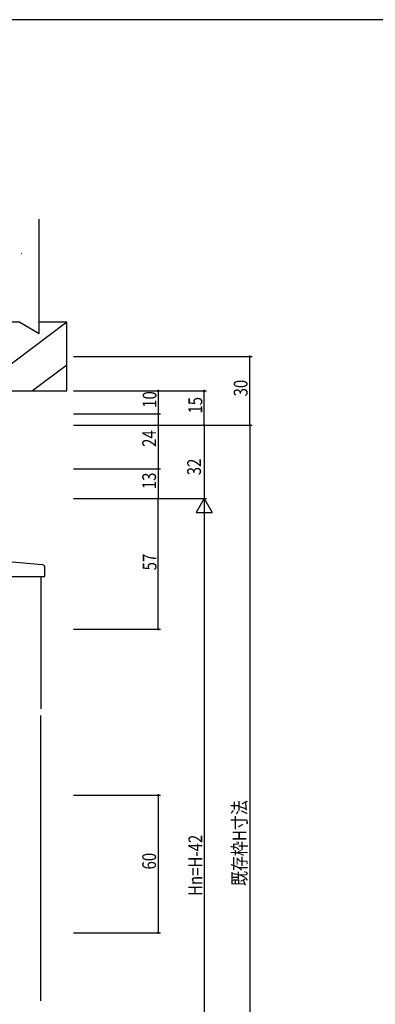
# Model space of a CAD drawing. Extents: x 0 to 1133, y 0 to 806.
# Drawn here: x 285 to 440, y 372 to 802 of the extents above; entities that cross this region are included whole.
import ezdxf

# ---------------------------------------------------------------- set-up
doc = ezdxf.new("R2010")
doc.units = 0
for name, color, linetype in [('YKK_12', 2, 'CONTINUOUS'), ('YKK_13', 4, 'CONTINUOUS'), ('YKK_D', 6, 'CONTINUOUS'), ('YKK_ZWAK', 7, 'CONTINUOUS'), ('YSS_K', 3, 'CONTINUOUS')]:
    doc.layers.add(name, color=color, linetype=linetype)
doc.styles.get("Standard").update_dxf_attribs({"font": 'ROMANS.SHX', "bigfont": 'EXTFONT.SHX'})

# ---------------------------------------------------------------- blocks, each defined once
blk = doc.blocks.new('A201')
at = {"layer": 'YKK_ZWAK', "color": 254, "linetype": 'Continuous'}
blk.add_line((571.000014, 409.99951), (21.000001, 409.99951), dxfattribs=at)

msp = doc.modelspace()

# ---------------------------------------------------------------- linework, layer by layer
at = {"layer": 'YKK_12', "color": 2, "linetype": 'Continuous'}
for p, q in [((254.16, 558.95), (294.26, 558.95)), ((294.26, 558.95), (294.26, 501.2)), ((294.26, 373.7), (294.26, 498.2))]:
    msp.add_line(p, q, dxfattribs=at)
at = {"layer": 'YKK_13', "color": 4, "linetype": 'Continuous'}
for p, q in [((293.05, 564.2), (243.59, 568.53)), ((295.05, 564.03), (293.05, 564.2)), ((239.46, 558.95), (295.96, 558.95)), ((295.96, 558.95), (295.96, 563.03))]:
    msp.add_line(p, q, dxfattribs=at)
msp.add_arc((294.96, 563.03), 1, 0, 85, dxfattribs=at)
at = {"layer": 'YKK_D', "color": 6, "linetype": 'Continuous'}
for p, q in [((308.56, 654.95), (386.56, 654.95)), ((385.56, 624.95), (385.56, 654.95)), ((308.56, 624.95), (386.56, 624.95)), ((308.56, 624.95), (386.56, 624.95)), ((385.56, 624.95), (385.56, 254.95)), ((308.56, 592.95), (346.56, 592.95)), ((345.56, 535.95), (345.56, 592.95)), ((308.56, 535.95), (346.56, 535.95)), ((308.56, 463.45), (346.56, 463.45)), ((345.56, 463.45), (345.56, 403.45)), ((308.56, 403.45), (346.56, 403.45))]:
    msp.add_line(p, q, dxfattribs=at)
at = {"layer": 'YKK_D', "color": 6, "linetype": 'Continuous', "lineweight": -2}
for p, q in [((308.56, 639.95), (366.56, 639.95)), ((308.56, 639.95), (346.56, 639.95)), ((345.56, 639.95), (345.56, 629.95)), ((365.56, 624.95), (365.56, 639.95)), ((308.56, 629.95), (346.56, 629.95)), ((308.56, 629.95), (346.56, 629.95)), ((345.56, 629.95), (345.56, 605.95)), ((308.56, 624.95), (366.56, 624.95)), ((308.56, 624.95), (366.56, 624.95)), ((365.56, 624.95), (365.56, 592.95)), ((308.56, 605.95), (346.56, 605.95)), ((308.56, 605.95), (346.56, 605.95)), ((345.56, 605.95), (345.56, 592.95)), ((308.56, 592.95), (366.56, 592.95)), ((308.56, 592.95), (366.56, 592.95)), ((308.56, 592.95), (346.56, 592.95)), ((365.56, 585.95), (365.56, 271.95))]:
    msp.add_line(p, q, dxfattribs=at)
at = {"layer": 'YKK_D', "color": 6}
for p, q in [((365.56, 592.95), (362.06, 586.89)), ((365.56, 592.95), (365.56, 580.83)), ((365.56, 592.95), (369.06, 586.89)), ((362.06, 586.89), (369.06, 586.89))]:
    msp.add_line(p, q, dxfattribs=at)
at = {"layer": 'YKK_D', "color": 6, "linetype": 'ByBlock', "const_width": 0.85}
for points in [[(385.56, 654.84, 1), (385.56, 655.06, 1)], [(345.56, 639.84, 1), (345.56, 640.06, 1)], [(365.56, 639.84, 1), (365.56, 640.06, 1)], [(345.56, 630.06, 1), (345.56, 629.84, 1)], [(345.56, 629.84, 1), (345.56, 630.06, 1)], [(365.56, 624.84, 1), (365.56, 625.06, 1)], [(365.56, 625.06, 1), (365.56, 624.84, 1)], [(385.56, 625.06, 1), (385.56, 624.84, 1)], [(385.56, 624.84, 1), (385.56, 625.06, 1)], [(345.56, 605.84, 1), (345.56, 606.06, 1)], [(345.56, 606.06, 1), (345.56, 605.84, 1)], [(345.56, 593.06, 1), (345.56, 592.84, 1)], [(345.56, 592.84, 1), (345.56, 593.06, 1)], [(345.56, 536.06, 1), (345.56, 535.84, 1)], [(345.56, 463.34, 1), (345.56, 463.56, 1)], [(345.56, 403.56, 1), (345.56, 403.34, 1)]]:
    msp.add_lwpolyline(points, format="xyb", close=True, dxfattribs=at)
at = {"layer": 'YSS_K', "color": 3, "linetype": 'Continuous'}
for p, q in [((293.56, 664.99), (293.56, 714.95)), ((285.56, 699.94), (285.76, 699.94)), ((305.56, 669.95), (265.56, 639.95)), ((284.97, 669.95), (265.56, 669.95)), ((284.97, 669.95), (293.56, 664.99)), ((305.56, 669.95), (293.56, 669.95)), ((305.56, 639.95), (305.56, 669.95)), ((305.56, 651.2), (290.56, 639.95)), ((265.56, 639.95), (305.56, 639.95))]:
    msp.add_line(p, q, dxfattribs=at)

# ---------------------------------------------------------------- block references
at = {"layer": 'YKK_ZWAK', "xscale": 2, "yscale": 2, "zscale": 2}
msp.add_blockref('A201', (-38, -18), dxfattribs=at)

# ---------------------------------------------------------------- texts
at = {"layer": 'YKK_D', "color": 6, "width": 0.8}
for s, p in [('30', (384.56, 637.55)), ('10', (344.76, 632.55)), ('15', (364.76, 630.05)), ('24', (344.56, 615.51)), ('32', (364.21, 603.12)), ('13', (344.56, 597.05)), ('57', (344.76, 561.63)), ('既存枠H寸法', (384.04, 423.82)), ('Hn=H-42', (364.76, 419.5)), ('60', (344.56, 431.05))]:
    msp.add_text(s, height=6, rotation=90, dxfattribs=at).set_placement(p)

doc.saveas('drawing.dxf')
